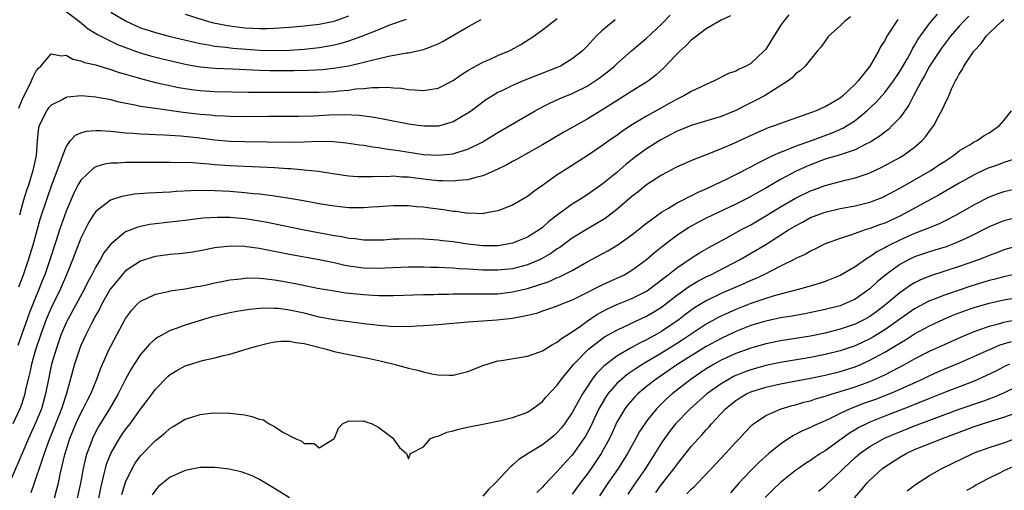
# Model space of a CAD drawing. Units: inches. Extents: x 2595000 to 2598000, y 1494000 to 1497000.
# Drawn here: x 2597097 to 2597229, y 1495154 to 1495217 of the extents above; entities that cross this region are included whole.
import ezdxf

# ---------------------------------------------------------------- set-up
doc = ezdxf.new("R2010")
doc.units = ezdxf.units.IN
doc.header["$MEASUREMENT"] = 0
doc.layers.add('LD25951494_2ft', color=238, linetype='Continuous')

msp = doc.modelspace()

# ---------------------------------------------------------------- linework, layer by layer
at = {"layer": 'LD25951494_2ft'}
for points, elevation in [([(2597200.12, 1495217.88), (2597199.38, 1495217), (2597199, 1495216.44), (2597197, 1495213.28), (2597196.76, 1495213), (2597195, 1495211.35), (2597194.38, 1495211), (2597193.43, 1495210.57), (2597193, 1495210.33), (2597192.01, 1495209.99), (2597190.06, 1495209), (2597189, 1495208.53), (2597187, 1495207.58), (2597186.02, 1495207), (2597185, 1495206.53), (2597184.04, 1495205.96), (2597183, 1495205.41), (2597181, 1495204.29), (2597178.86, 1495203), (2597177.74, 1495202.26), (2597177, 1495201.7), (2597175.98, 1495201), (2597175, 1495200.28), (2597173, 1495198.95), (2597169.92, 1495197), (2597169, 1495196.38), (2597167, 1495194.95), (2597165.84, 1495194.16), (2597165, 1495193.49), (2597163, 1495192.33), (2597161.94, 1495191.94), (2597161, 1495191.55), (2597159.25, 1495191.25), (2597159, 1495191.18), (2597157.24, 1495191.24), (2597157, 1495191.22), (2597155.46, 1495191.46), (2597155, 1495191.49), (2597153.7, 1495191.7), (2597151.91, 1495191.91), (2597151, 1495192.05), (2597150.1, 1495192.1), (2597149, 1495192.23), (2597147, 1495192.24), (2597146.2, 1495192.2), (2597145, 1495192.1), (2597144.05, 1495192.05), (2597143, 1495191.97), (2597141, 1495191.99), (2597139, 1495192.18), (2597137, 1495192.5), (2597134.89, 1495192.89), (2597133, 1495193.23), (2597131, 1495193.55), (2597130.39, 1495193.61), (2597129, 1495193.81), (2597128.13, 1495193.87), (2597127, 1495194), (2597125, 1495194.16), (2597123, 1495194.26), (2597121.7, 1495194.3), (2597119.74, 1495194.26), (2597117.84, 1495194.16), (2597117, 1495194.09), (2597115.96, 1495194.04), (2597115, 1495193.97), (2597114.06, 1495193.94), (2597112.21, 1495193.79), (2597110.49, 1495193.51), (2597108.98, 1495193.02), (2597107, 1495191.5), (2597106.66, 1495191), (2597106.03, 1495189.97), (2597105, 1495187.88), (2597103.88, 1495185), (2597103.05, 1495183), (2597102.21, 1495181), (2597101, 1495178.57), (2597100.32, 1495177), (2597099.59, 1495175), (2597098.91, 1495172.91), (2597098.35, 1495171), (2597098.11, 1495169.89), (2597097.89, 1495169), (2597097.57, 1495167.57), (2597097.45, 1495167), (2597097, 1495165.57), (2597096.79, 1495165), (2597095.84, 1495163)], 10188), ([(2597192.27, 1495217.73), (2597191, 1495217.15), (2597189, 1495216), (2597187.71, 1495215), (2597187.32, 1495214.68), (2597187, 1495214.47), (2597186.28, 1495213.72), (2597185.47, 1495213), (2597185, 1495212.55), (2597183.28, 1495210.72), (2597182.22, 1495209.78), (2597181.25, 1495209), (2597181, 1495208.83), (2597179, 1495207.61), (2597178.04, 1495207), (2597177.39, 1495206.61), (2597175, 1495205.07), (2597173, 1495203.86), (2597169.86, 1495202.14), (2597167, 1495200.44), (2597164.45, 1495199), (2597163.53, 1495198.47), (2597163, 1495198.19), (2597162.24, 1495197.76), (2597160.9, 1495197.1), (2597159, 1495196.25), (2597158.04, 1495196.04), (2597157, 1495195.72), (2597155.63, 1495195.63), (2597155, 1495195.53), (2597153.6, 1495195.6), (2597153, 1495195.59), (2597151.75, 1495195.75), (2597151, 1495195.82), (2597149.95, 1495195.95), (2597149, 1495196.08), (2597148.1, 1495196.1), (2597147, 1495196.21), (2597146.15, 1495196.15), (2597145, 1495196.17), (2597144.12, 1495196.12), (2597143, 1495196.12), (2597142.15, 1495196.15), (2597141, 1495196.23), (2597140.32, 1495196.32), (2597136.85, 1495196.85), (2597135, 1495197.04), (2597133.19, 1495197.19), (2597132.8, 1495197.2), (2597131, 1495197.33), (2597129, 1495197.43), (2597125, 1495197.59), (2597123, 1495197.73), (2597122.18, 1495197.82), (2597120, 1495198), (2597119, 1495198.04), (2597118.03, 1495198.03), (2597117, 1495198.06), (2597115, 1495198.04), (2597113, 1495198.05), (2597111.93, 1495198.07), (2597111, 1495198.06), (2597109.98, 1495197.97), (2597109, 1495197.97), (2597108.16, 1495197.84), (2597107, 1495197.47), (2597106.69, 1495197.31), (2597105, 1495195.7), (2597104.6, 1495195), (2597104.05, 1495193.95), (2597103, 1495191.51), (2597102.13, 1495189), (2597101.73, 1495187.73), (2597100.83, 1495185), (2597100.14, 1495183), (2597099.81, 1495182.19), (2597099.36, 1495181), (2597099, 1495180.17), (2597098.07, 1495177.93), (2597096.5, 1495173.5)], 10186), ([(2597096.65, 1495181.35), (2597097.26, 1495183), (2597097.94, 1495185), (2597098.57, 1495187), (2597099.54, 1495190.46), (2597100.53, 1495193.47), (2597101.06, 1495194.94), (2597102.36, 1495198.36), (2597102.56, 1495199), (2597103, 1495200.17), (2597103.61, 1495201), (2597104.26, 1495201.74), (2597105, 1495202.04), (2597105.73, 1495202.27), (2597107, 1495202.35), (2597107.64, 1495202.36), (2597109, 1495202.24), (2597109.81, 1495202.19), (2597111, 1495202.04), (2597112.01, 1495201.99), (2597113, 1495201.89), (2597114.14, 1495201.86), (2597115, 1495201.8), (2597116.23, 1495201.77), (2597118.36, 1495201.64), (2597120.6, 1495201.4), (2597123, 1495201.11), (2597125, 1495200.93), (2597127, 1495200.86), (2597133, 1495200.79), (2597135, 1495200.83), (2597136.91, 1495200.91), (2597138.87, 1495200.87), (2597140.68, 1495200.68), (2597142.42, 1495200.42), (2597143, 1495200.36), (2597144.15, 1495200.15), (2597145, 1495200.07), (2597145.9, 1495199.9), (2597147, 1495199.77), (2597147.65, 1495199.65), (2597151, 1495199.15), (2597153, 1495199.02), (2597155, 1495199.22), (2597155.35, 1495199.35), (2597157, 1495199.84), (2597159, 1495200.85), (2597159.27, 1495201), (2597161, 1495202.07), (2597162.63, 1495203), (2597166.04, 1495205), (2597167, 1495205.52), (2597167.98, 1495206.02), (2597169.36, 1495206.64), (2597171, 1495207.32), (2597173, 1495208.31), (2597174.08, 1495209), (2597174.62, 1495209.38), (2597175.76, 1495210.24), (2597176.69, 1495211), (2597177, 1495211.3), (2597178.97, 1495213.03), (2597181, 1495214.75), (2597183, 1495216.61), (2597184.15, 1495217.84)], 10184), ([(2597101.46, 1495153), (2597101.78, 1495154.22), (2597101.96, 1495155), (2597102.21, 1495156.21), (2597102.85, 1495158.85), (2597103.52, 1495161), (2597104.33, 1495163), (2597105, 1495164.42), (2597105.31, 1495165), (2597105.86, 1495166.14), (2597106.32, 1495167), (2597107.15, 1495169), (2597107.63, 1495170.37), (2597108.81, 1495173), (2597109, 1495173.39), (2597109.87, 1495175), (2597111, 1495177.14), (2597111.79, 1495178.21), (2597112.52, 1495179), (2597113, 1495179.44), (2597113.8, 1495179.8), (2597115, 1495180.39), (2597116.75, 1495180.75), (2597117, 1495180.82), (2597119, 1495181.1), (2597120.59, 1495181.41), (2597121, 1495181.46), (2597122.26, 1495181.74), (2597123, 1495181.89), (2597123.91, 1495182.09), (2597125, 1495182.3), (2597126.46, 1495182.46), (2597127, 1495182.54), (2597127.44, 1495182.56), (2597129, 1495182.53), (2597129.51, 1495182.49), (2597131, 1495182.31), (2597131.81, 1495182.19), (2597133.83, 1495181.83), (2597136.79, 1495181.21), (2597139, 1495180.82), (2597140.58, 1495180.58), (2597143, 1495180.33), (2597144.27, 1495180.27), (2597145, 1495180.21), (2597147, 1495180.21), (2597151, 1495180.34), (2597152.36, 1495180.36), (2597153, 1495180.38), (2597154.39, 1495180.39), (2597155, 1495180.42), (2597156.42, 1495180.42), (2597157, 1495180.44), (2597158.42, 1495180.42), (2597161, 1495180.45), (2597163, 1495180.68), (2597165, 1495181.16), (2597167.9, 1495182.1), (2597169, 1495182.6), (2597169.29, 1495182.71), (2597171, 1495183.58), (2597173, 1495184.71), (2597175.79, 1495186.2), (2597177.12, 1495187), (2597179, 1495188.35), (2597181, 1495189.93), (2597183, 1495191.38), (2597183.92, 1495191.92), (2597185, 1495192.59), (2597185.81, 1495193), (2597186.58, 1495193.42), (2597187, 1495193.6), (2597187.93, 1495194.07), (2597189, 1495194.52), (2597190.05, 1495195), (2597191.89, 1495195.89), (2597193, 1495196.44), (2597195, 1495197.48), (2597195.98, 1495198.02), (2597197.97, 1495199), (2597199, 1495199.46), (2597199.72, 1495199.72), (2597201, 1495200.24), (2597203.13, 1495201), (2597204.48, 1495201.52), (2597205.95, 1495202.05), (2597207.35, 1495202.65), (2597207.94, 1495203), (2597209, 1495203.7), (2597210.59, 1495205), (2597211.84, 1495206.16), (2597213, 1495207.46), (2597214.15, 1495209), (2597215, 1495210.27), (2597216.03, 1495212.03), (2597216.57, 1495213), (2597216.71, 1495213.29), (2597217, 1495213.75), (2597217.45, 1495214.55), (2597219, 1495216.73), (2597219.21, 1495217), (2597220.06, 1495217.94)], 10194), ([(2597103, 1495218.33), (2597104.82, 1495217), (2597105.99, 1495215.99), (2597107, 1495215.37), (2597107.22, 1495215.22), (2597109.9, 1495213.9), (2597112.81, 1495212.81), (2597114.35, 1495212.35), (2597115.95, 1495211.95), (2597119.22, 1495211.22), (2597121, 1495210.9), (2597123, 1495210.71), (2597125.38, 1495210.62), (2597129, 1495210.43), (2597130.39, 1495210.39), (2597133.61, 1495210.39), (2597135.57, 1495210.43), (2597137.46, 1495210.54), (2597139.26, 1495210.74), (2597141, 1495211.05), (2597143, 1495211.51), (2597143.71, 1495211.71), (2597146.33, 1495212.33), (2597148.76, 1495212.76), (2597149, 1495212.78), (2597150.04, 1495213), (2597151, 1495213.22), (2597152.31, 1495213.69), (2597153, 1495214), (2597153.67, 1495214.33), (2597155.29, 1495215.29), (2597157, 1495216.27), (2597158.75, 1495217.25)], 10178), ([(2597224.29, 1495217.71), (2597223.56, 1495217), (2597223, 1495216.37), (2597221.84, 1495215), (2597221, 1495213.92), (2597220.61, 1495213.39), (2597219, 1495211), (2597218.32, 1495209.68), (2597217.91, 1495209), (2597216.86, 1495207), (2597216.24, 1495205.76), (2597215, 1495204.07), (2597214.01, 1495203), (2597213.5, 1495202.5), (2597213, 1495202.14), (2597212.38, 1495201.62), (2597211.41, 1495201), (2597211, 1495200.75), (2597210.55, 1495200.55), (2597209, 1495199.76), (2597207, 1495199.09), (2597205, 1495198.49), (2597203, 1495197.75), (2597202.47, 1495197.53), (2597201, 1495196.83), (2597199, 1495195.76), (2597197, 1495194.61), (2597195.95, 1495194.05), (2597195, 1495193.5), (2597194.05, 1495193), (2597193, 1495192.46), (2597189, 1495190.57), (2597187.96, 1495190.04), (2597186.66, 1495189.34), (2597185, 1495188.22), (2597183.18, 1495186.82), (2597182.07, 1495185.93), (2597181, 1495184.99), (2597179, 1495183.54), (2597178.06, 1495183), (2597177.34, 1495182.66), (2597175.95, 1495182.05), (2597175, 1495181.61), (2597172.18, 1495180.18), (2597171, 1495179.6), (2597169.49, 1495179), (2597169.14, 1495178.86), (2597169, 1495178.78), (2597167.69, 1495178.31), (2597167, 1495178.09), (2597166.19, 1495177.81), (2597165, 1495177.54), (2597164.57, 1495177.43), (2597163, 1495177.14), (2597160.89, 1495176.89), (2597159, 1495176.77), (2597157, 1495176.63), (2597153, 1495176.27), (2597151, 1495176.12), (2597150.09, 1495176.09), (2597149, 1495176.02), (2597148.05, 1495176.05), (2597147, 1495176.02), (2597146.11, 1495176.11), (2597145, 1495176.17), (2597144.27, 1495176.27), (2597143, 1495176.41), (2597139, 1495176.94), (2597137, 1495177.32), (2597135, 1495177.82), (2597133, 1495178.26), (2597131.56, 1495178.44), (2597131, 1495178.48), (2597129.5, 1495178.5), (2597129, 1495178.47), (2597127.66, 1495178.34), (2597125.94, 1495178.06), (2597125, 1495177.88), (2597122.67, 1495177.33), (2597121.47, 1495177), (2597119, 1495176.24), (2597117.79, 1495175.79), (2597117, 1495175.53), (2597115.37, 1495174.63), (2597115, 1495174.37), (2597114.27, 1495173.73), (2597113, 1495172.29), (2597112.14, 1495171), (2597111.71, 1495170.29), (2597111, 1495168.98), (2597110.01, 1495167), (2597108.82, 1495165), (2597107.36, 1495162.64), (2597107, 1495161.97), (2597106.53, 1495161), (2597106.27, 1495160.27), (2597105.79, 1495159), (2597105.61, 1495158.39), (2597105.28, 1495157), (2597104.92, 1495155), (2597104.51, 1495153)], 10196), ([(2597109, 1495218.22), (2597111, 1495217.05), (2597112.4, 1495216.4), (2597113, 1495216.15), (2597115, 1495215.48), (2597117, 1495214.95), (2597121, 1495214.01), (2597122.17, 1495213.83), (2597123, 1495213.67), (2597124.46, 1495213.54), (2597125.42, 1495213.42), (2597129, 1495213.12), (2597131, 1495213.07), (2597133, 1495213.14), (2597135, 1495213.27), (2597137, 1495213.49), (2597138.3, 1495213.7), (2597139, 1495213.84), (2597139.94, 1495214.06), (2597141, 1495214.38), (2597142.74, 1495215), (2597145, 1495215.89), (2597146.51, 1495216.51), (2597148.72, 1495217.28)], 10176), ([(2597119, 1495217.97), (2597122.13, 1495217), (2597122.81, 1495216.81), (2597124.47, 1495216.47), (2597125, 1495216.38), (2597127, 1495216.14), (2597128.1, 1495216.1), (2597129, 1495216.03), (2597130.06, 1495216.06), (2597131, 1495216.07), (2597133, 1495216.21), (2597135, 1495216.38), (2597137, 1495216.62), (2597139, 1495217.03), (2597141, 1495217.75)], 10174), ([(2597208.41, 1495217.59), (2597207.58, 1495217), (2597207, 1495216.41), (2597205.43, 1495215), (2597204.43, 1495213.57), (2597203.92, 1495213), (2597203, 1495211.88), (2597202.3, 1495211), (2597201.64, 1495210.36), (2597201, 1495209.94), (2597200.57, 1495209.43), (2597200, 1495209), (2597196.84, 1495207), (2597195.64, 1495206.36), (2597194.29, 1495205.71), (2597193, 1495205.03), (2597191, 1495204.21), (2597187, 1495203.01), (2597185, 1495202.2), (2597182.89, 1495201.11), (2597181, 1495199.89), (2597179.34, 1495198.66), (2597178.22, 1495197.78), (2597177, 1495196.73), (2597175, 1495195.1), (2597173, 1495193.71), (2597171.9, 1495193), (2597171, 1495192.45), (2597169, 1495190.99), (2597167.88, 1495190.12), (2597167, 1495189.32), (2597166.56, 1495189), (2597165, 1495188.02), (2597163, 1495187.22), (2597161.8, 1495187), (2597161, 1495186.88), (2597159, 1495186.87), (2597157, 1495187.08), (2597155, 1495187.39), (2597153.57, 1495187.56), (2597153, 1495187.65), (2597151.72, 1495187.72), (2597151, 1495187.78), (2597149, 1495187.81), (2597147.76, 1495187.76), (2597147, 1495187.75), (2597145.65, 1495187.65), (2597145, 1495187.62), (2597143.62, 1495187.62), (2597143, 1495187.61), (2597141.8, 1495187.8), (2597141, 1495187.85), (2597140.06, 1495188.06), (2597139, 1495188.21), (2597138.35, 1495188.35), (2597136.65, 1495188.65), (2597134.97, 1495188.97), (2597130.01, 1495190.01), (2597129, 1495190.19), (2597127, 1495190.49), (2597125, 1495190.66), (2597123.32, 1495190.68), (2597121.43, 1495190.57), (2597119.63, 1495190.37), (2597119, 1495190.27), (2597118.17, 1495190.18), (2597115, 1495189.83), (2597114.27, 1495189.73), (2597113, 1495189.48), (2597112.62, 1495189.38), (2597111, 1495188.73), (2597109, 1495187.08), (2597108.09, 1495185.91), (2597107.58, 1495185), (2597107, 1495184.06), (2597106.46, 1495183), (2597105.94, 1495182.06), (2597105.42, 1495181), (2597103.22, 1495177), (2597103, 1495176.54), (2597102.35, 1495175), (2597101.65, 1495173), (2597101.06, 1495171), (2597100.63, 1495169), (2597100.25, 1495167), (2597099.68, 1495165), (2597099, 1495163.31), (2597097.95, 1495161), (2597097.07, 1495158.93), (2597095.67, 1495155.67)], 10190), ([(2597096.67, 1495205.33), (2597097, 1495206.23), (2597097.22, 1495206.78), (2597097.72, 1495207.72), (2597098.34, 1495209), (2597098.54, 1495209.46), (2597099, 1495210.37), (2597099.28, 1495210.72), (2597099.59, 1495211), (2597101, 1495212.62), (2597102.35, 1495212.35), (2597103, 1495212.44), (2597103.92, 1495211.92), (2597105, 1495211.72), (2597105.49, 1495211.49), (2597107, 1495211.14), (2597107.1, 1495211.1), (2597109, 1495210.54), (2597110.14, 1495210.14), (2597111, 1495209.91), (2597112.53, 1495209.47), (2597113, 1495209.32), (2597114.85, 1495208.85), (2597116.48, 1495208.48), (2597118.14, 1495208.14), (2597119.86, 1495207.86), (2597121, 1495207.71), (2597123, 1495207.59), (2597127.5, 1495207.5), (2597129.49, 1495207.49), (2597131, 1495207.51), (2597135, 1495207.48), (2597137, 1495207.5), (2597139, 1495207.6), (2597139.68, 1495207.68), (2597141, 1495207.78), (2597141.92, 1495207.92), (2597143, 1495207.99), (2597144.13, 1495208.13), (2597145, 1495208.13), (2597146.17, 1495208.17), (2597147, 1495208.08), (2597148.02, 1495208.02), (2597149, 1495207.85), (2597149.82, 1495207.82), (2597151, 1495207.7), (2597151.87, 1495207.87), (2597153, 1495208.04), (2597155, 1495209.04), (2597156.13, 1495209.87), (2597157, 1495210.38), (2597157.37, 1495210.63), (2597159, 1495211.5), (2597159.89, 1495211.89), (2597161, 1495212.4), (2597162.43, 1495213), (2597162.82, 1495213.18), (2597164.12, 1495213.88), (2597165.85, 1495215), (2597167, 1495215.84), (2597169, 1495217.39)], 10180), ([(2597176.78, 1495217.22), (2597176.49, 1495217), (2597175, 1495215.73), (2597174.22, 1495215), (2597173, 1495213.67), (2597172.32, 1495213), (2597171, 1495211.96), (2597169.42, 1495211), (2597169, 1495210.81), (2597164.42, 1495209), (2597163, 1495208.39), (2597161.81, 1495207.81), (2597161, 1495207.43), (2597160.28, 1495207), (2597159.5, 1495206.5), (2597159, 1495206.16), (2597157.47, 1495205), (2597157, 1495204.66), (2597156.22, 1495204.22), (2597155, 1495203.5), (2597153.05, 1495202.95), (2597151.09, 1495202.91), (2597150.31, 1495203), (2597149, 1495203.18), (2597145.84, 1495203.84), (2597144.14, 1495204.14), (2597142.36, 1495204.36), (2597140.44, 1495204.44), (2597138.39, 1495204.39), (2597136.29, 1495204.29), (2597134.22, 1495204.22), (2597130.21, 1495204.21), (2597127, 1495204.17), (2597125, 1495204.21), (2597124.27, 1495204.27), (2597123, 1495204.33), (2597122.39, 1495204.39), (2597121, 1495204.5), (2597118.75, 1495204.75), (2597115, 1495205.28), (2597114.65, 1495205.35), (2597113, 1495205.59), (2597112.23, 1495205.77), (2597110.15, 1495206.15), (2597109, 1495206.45), (2597107.21, 1495206.79), (2597107, 1495206.82), (2597105.01, 1495206.99), (2597103.19, 1495206.81), (2597103, 1495206.77), (2597102.48, 1495206.48), (2597101, 1495205.75), (2597100.63, 1495205.37), (2597100.36, 1495205), (2597099.79, 1495203.79), (2597099.37, 1495203), (2597099.29, 1495202.71), (2597099.1, 1495201), (2597098.96, 1495199), (2597098.62, 1495197.38), (2597098.55, 1495197), (2597097.94, 1495195), (2597097.7, 1495194.3), (2597097.29, 1495193), (2597097, 1495192.01), (2597096.72, 1495191)], 10182), ([(2597214.76, 1495217.24), (2597214.55, 1495217), (2597213.82, 1495215.82), (2597213.28, 1495215), (2597213, 1495214.45), (2597212.44, 1495213.56), (2597212.16, 1495213), (2597211, 1495211), (2597209.42, 1495209), (2597209, 1495208.56), (2597207.36, 1495207), (2597207, 1495206.71), (2597205, 1495205.54), (2597204.61, 1495205.39), (2597203.77, 1495205), (2597202.53, 1495204.53), (2597199, 1495203.29), (2597198.25, 1495203), (2597197.31, 1495202.69), (2597195.91, 1495202.09), (2597192.51, 1495200.51), (2597191, 1495199.87), (2597189.13, 1495199.13), (2597187.48, 1495198.52), (2597185, 1495197.43), (2597183, 1495196.37), (2597181, 1495195.07), (2597179.86, 1495194.14), (2597179, 1495193.47), (2597177, 1495191.74), (2597175.45, 1495190.55), (2597175, 1495190.26), (2597172.92, 1495189.08), (2597171, 1495187.9), (2597169.33, 1495186.67), (2597169, 1495186.46), (2597168.15, 1495185.85), (2597166.87, 1495185.13), (2597166.6, 1495185), (2597165, 1495184.33), (2597163, 1495183.79), (2597161, 1495183.59), (2597159, 1495183.62), (2597157.68, 1495183.68), (2597157, 1495183.74), (2597155.79, 1495183.79), (2597155, 1495183.87), (2597153.9, 1495183.9), (2597153, 1495183.96), (2597151.98, 1495183.98), (2597151, 1495184.01), (2597149, 1495184), (2597145.88, 1495183.87), (2597145, 1495183.82), (2597143, 1495183.86), (2597141.99, 1495183.99), (2597141, 1495184.15), (2597140.29, 1495184.29), (2597139, 1495184.59), (2597137, 1495185), (2597133, 1495185.7), (2597129.61, 1495186.39), (2597129, 1495186.5), (2597127.25, 1495186.75), (2597127, 1495186.77), (2597125.17, 1495186.83), (2597123.34, 1495186.66), (2597123, 1495186.61), (2597121, 1495186.21), (2597119.97, 1495186.03), (2597119, 1495185.89), (2597118.2, 1495185.8), (2597117, 1495185.71), (2597115, 1495185.45), (2597114.64, 1495185.36), (2597113, 1495184.83), (2597111, 1495183.52), (2597110.52, 1495183), (2597109, 1495181.16), (2597108.94, 1495181.06), (2597107.77, 1495179), (2597107.53, 1495178.47), (2597107, 1495177.57), (2597106.35, 1495176.35), (2597105.68, 1495175), (2597105, 1495173.5), (2597104.8, 1495173), (2597104.14, 1495171), (2597103.07, 1495167.07), (2597102.38, 1495165), (2597100.63, 1495160.63), (2597100.04, 1495159), (2597099.81, 1495158.19), (2597099.38, 1495157), (2597099, 1495155.83), (2597098.7, 1495155), (2597098.28, 1495153.73)], 10192), ([(2597107.38, 1495153), (2597107.66, 1495154.34), (2597108.09, 1495156.09), (2597108.28, 1495157), (2597108.45, 1495157.55), (2597109, 1495158.99), (2597110.17, 1495161), (2597110.5, 1495161.5), (2597111, 1495162.24), (2597111.59, 1495163), (2597113, 1495164.96), (2597113.89, 1495166.11), (2597114.56, 1495167), (2597115, 1495167.63), (2597116.67, 1495169.33), (2597117, 1495169.61), (2597117.87, 1495170.13), (2597119, 1495170.76), (2597119.74, 1495171), (2597121, 1495171.38), (2597121.52, 1495171.52), (2597123, 1495171.83), (2597124.14, 1495172.14), (2597125, 1495172.32), (2597127.19, 1495173), (2597128.59, 1495173.41), (2597130.17, 1495173.83), (2597131, 1495173.98), (2597131.92, 1495174.08), (2597133, 1495174.08), (2597133.88, 1495173.88), (2597135, 1495173.76), (2597138, 1495173), (2597139, 1495172.71), (2597141, 1495172.28), (2597143.75, 1495171.75), (2597145.4, 1495171.4), (2597147.04, 1495171), (2597149, 1495170.46), (2597150.2, 1495170.2), (2597151, 1495169.95), (2597152.33, 1495169.67), (2597153, 1495169.57), (2597154.47, 1495169.53), (2597155, 1495169.53), (2597157, 1495169.99), (2597159.15, 1495170.85), (2597159.57, 1495171), (2597161, 1495171.43), (2597161.49, 1495171.49), (2597165, 1495172.06), (2597166.63, 1495172.63), (2597167, 1495172.77), (2597168.35, 1495173.65), (2597169, 1495173.93), (2597169.57, 1495174.43), (2597171, 1495175.33), (2597172.11, 1495176.11), (2597173, 1495176.76), (2597174.33, 1495177.67), (2597175.64, 1495178.36), (2597177, 1495178.98), (2597179, 1495179.81), (2597181, 1495180.81), (2597181.28, 1495181), (2597183, 1495182.29), (2597183.39, 1495182.61), (2597183.9, 1495183), (2597185, 1495183.89), (2597187, 1495185.23), (2597188.09, 1495185.91), (2597189.36, 1495186.64), (2597192.17, 1495188.17), (2597193.66, 1495189), (2597195, 1495189.71), (2597197, 1495190.89), (2597199, 1495192.11), (2597201, 1495193.28), (2597203, 1495194.26), (2597203.55, 1495194.45), (2597205, 1495194.99), (2597207.68, 1495195.68), (2597209, 1495195.98), (2597210.51, 1495196.51), (2597211, 1495196.66), (2597212.58, 1495197.42), (2597215, 1495198.73), (2597215.46, 1495199), (2597217, 1495200.12), (2597218.03, 1495201), (2597218.49, 1495201.51), (2597219, 1495202.24), (2597219.34, 1495202.66), (2597219.58, 1495203), (2597220.23, 1495204.23), (2597220.77, 1495205.23), (2597221, 1495205.8), (2597221.6, 1495207), (2597222.02, 1495208.02), (2597222.5, 1495209), (2597222.7, 1495209.3), (2597223, 1495209.93), (2597223.44, 1495210.56), (2597223.62, 1495211), (2597224.97, 1495213), (2597225.96, 1495214.04), (2597226.62, 1495215), (2597227, 1495215.4), (2597228.7, 1495217), (2597229, 1495217.25)], 10198), ([(2597110.49, 1495153.51), (2597111, 1495155.14), (2597111.88, 1495157), (2597112.3, 1495157.7), (2597113, 1495158.68), (2597115, 1495160.74), (2597116.27, 1495161.73), (2597117, 1495162.41), (2597117.39, 1495162.61), (2597119, 1495163.59), (2597119.89, 1495163.89), (2597121, 1495164.22), (2597122.4, 1495164.4), (2597123, 1495164.46), (2597125, 1495164.43), (2597127, 1495164.18), (2597127.97, 1495163.97), (2597129, 1495163.62), (2597129.51, 1495163.51), (2597130.28, 1495163), (2597131, 1495162.63), (2597132.13, 1495161.87), (2597133.77, 1495161), (2597134.66, 1495160.66), (2597135, 1495160.35), (2597136.34, 1495160.34), (2597137, 1495159.77), (2597138.96, 1495160.96), (2597139, 1495160.96), (2597139.58, 1495162.42), (2597140.15, 1495163), (2597141, 1495163.4), (2597141.32, 1495163.32), (2597143, 1495163.37), (2597143.26, 1495163.26), (2597144.14, 1495163), (2597145, 1495162.5), (2597146.97, 1495161), (2597147, 1495160.93), (2597147.8, 1495159.8), (2597148.72, 1495159), (2597149, 1495158.3), (2597149.28, 1495159), (2597151, 1495159.9), (2597151.98, 1495161), (2597152.71, 1495161.29), (2597153, 1495161.32), (2597154.14, 1495161.86), (2597155, 1495162.04), (2597155.71, 1495162.29), (2597157, 1495162.54), (2597157.36, 1495162.64), (2597159, 1495162.93), (2597161.43, 1495163.43), (2597163, 1495163.84), (2597164.29, 1495164.29), (2597165, 1495164.57), (2597165.66, 1495165), (2597167, 1495165.97), (2597167.46, 1495166.54), (2597169, 1495168.18), (2597169.56, 1495169), (2597171, 1495170.74), (2597171.2, 1495171), (2597173, 1495172.81), (2597173.2, 1495173), (2597175, 1495174.41), (2597175.35, 1495174.65), (2597177, 1495175.57), (2597178.03, 1495176.03), (2597181, 1495177.42), (2597181.98, 1495178.02), (2597183, 1495178.66), (2597185, 1495180.19), (2597186.62, 1495181.38), (2597187, 1495181.61), (2597187.87, 1495182.13), (2597189, 1495182.7), (2597189.64, 1495183), (2597193.5, 1495185), (2597195.73, 1495186.27), (2597197, 1495187.05), (2597200.07, 1495189), (2597201, 1495189.57), (2597201.93, 1495190.07), (2597203, 1495190.66), (2597203.86, 1495191), (2597205, 1495191.4), (2597207, 1495191.86), (2597209, 1495192.26), (2597211, 1495192.75), (2597212.64, 1495193.36), (2597213, 1495193.52), (2597215, 1495194.59), (2597219.18, 1495197), (2597220.28, 1495197.72), (2597221, 1495198.21), (2597222.24, 1495199), (2597223, 1495199.61), (2597224.49, 1495200.49), (2597225, 1495200.81), (2597225.4, 1495201), (2597226.34, 1495201.66), (2597227, 1495202.05), (2597228.39, 1495203), (2597229, 1495203.69), (2597230.03, 1495205)], 10200), ([(2597230.56, 1495198.56), (2597229, 1495198.06), (2597228.24, 1495197.76), (2597227, 1495197.33), (2597226.77, 1495197.23), (2597225, 1495196.39), (2597223, 1495195.27), (2597220.3, 1495193.7), (2597215.11, 1495190.89), (2597213, 1495189.93), (2597212.3, 1495189.7), (2597211, 1495189.18), (2597210.38, 1495189), (2597209, 1495188.52), (2597208.24, 1495188.24), (2597207, 1495187.87), (2597205, 1495187.13), (2597204.73, 1495187), (2597203.59, 1495186.41), (2597203, 1495186.16), (2597202.28, 1495185.72), (2597201, 1495185.16), (2597200.9, 1495185.1), (2597199, 1495184.15), (2597196.76, 1495183), (2597195.57, 1495182.43), (2597195, 1495182.21), (2597194.17, 1495181.83), (2597192.28, 1495181), (2597191, 1495180.47), (2597189, 1495179.51), (2597187.44, 1495178.56), (2597186.28, 1495177.72), (2597185.36, 1495177), (2597183, 1495175.37), (2597182.38, 1495175), (2597181, 1495174.24), (2597180.14, 1495173.86), (2597179, 1495173.21), (2597178.85, 1495173.15), (2597177, 1495172.06), (2597175.26, 1495170.74), (2597175, 1495170.46), (2597174.26, 1495169.74), (2597173.7, 1495169), (2597173, 1495167.96), (2597172.38, 1495167), (2597171.87, 1495166.13), (2597171, 1495164.5), (2597169.97, 1495163), (2597169.55, 1495162.45), (2597169, 1495161.8), (2597168.58, 1495161.42), (2597168.08, 1495161), (2597167, 1495160.15), (2597165.08, 1495159), (2597163.82, 1495158.18), (2597163, 1495157.43), (2597162.74, 1495157.26), (2597160.64, 1495155), (2597159.8, 1495154.2), (2597159, 1495153.27)], 10202), ([(2597231, 1495194.55), (2597229, 1495194.12), (2597228.17, 1495193.83), (2597227, 1495193.41), (2597225, 1495192.39), (2597222.57, 1495191), (2597221, 1495190.18), (2597220.21, 1495189.79), (2597218.29, 1495189), (2597217, 1495188.52), (2597215, 1495187.64), (2597213.72, 1495187), (2597213.25, 1495186.75), (2597213, 1495186.6), (2597211.94, 1495186.06), (2597211, 1495185.39), (2597210.73, 1495185.27), (2597209, 1495184.05), (2597207, 1495182.88), (2597205, 1495182.1), (2597204.17, 1495181.83), (2597202.64, 1495181.36), (2597201.38, 1495181), (2597200.88, 1495180.88), (2597198.15, 1495180.15), (2597197, 1495179.79), (2597195, 1495179.12), (2597193, 1495178.33), (2597192.07, 1495177.93), (2597190.71, 1495177.29), (2597189, 1495176.36), (2597185.78, 1495174.22), (2597185, 1495173.72), (2597183, 1495172.48), (2597180.47, 1495171), (2597179.58, 1495170.42), (2597178.39, 1495169.61), (2597177.66, 1495169), (2597177, 1495168.39), (2597175.81, 1495167), (2597175.48, 1495166.52), (2597174.59, 1495165), (2597173.44, 1495162.56), (2597172.74, 1495161.26), (2597172.57, 1495161), (2597171, 1495158.79), (2597170.13, 1495157.87), (2597169.35, 1495157), (2597169, 1495156.57), (2597167.24, 1495154.76), (2597167, 1495154.47), (2597166.24, 1495153.76)], 10204), ([(2597231, 1495190.72), (2597229, 1495190.24), (2597228.11, 1495189.89), (2597227, 1495189.42), (2597226.21, 1495189), (2597225, 1495188.39), (2597223.87, 1495187.87), (2597223, 1495187.44), (2597221.92, 1495187), (2597221.25, 1495186.75), (2597219.73, 1495186.27), (2597219, 1495186.05), (2597217, 1495185.38), (2597216.2, 1495185), (2597215, 1495184.35), (2597213.15, 1495183), (2597211.98, 1495182.02), (2597211, 1495181.09), (2597209, 1495179.71), (2597207.42, 1495179), (2597207, 1495178.84), (2597205, 1495178.31), (2597202.26, 1495177.74), (2597201, 1495177.53), (2597200.56, 1495177.44), (2597199, 1495177.2), (2597197, 1495176.78), (2597196.68, 1495176.68), (2597195, 1495176.16), (2597193, 1495175.36), (2597191, 1495174.45), (2597189, 1495173.37), (2597185.21, 1495171), (2597182.27, 1495169), (2597181, 1495167.98), (2597179.81, 1495167), (2597179.4, 1495166.6), (2597178.47, 1495165.53), (2597178.07, 1495165), (2597177, 1495163.19), (2597176.32, 1495161.68), (2597175.99, 1495161), (2597174.9, 1495159), (2597173.54, 1495157), (2597173, 1495156.25), (2597172.06, 1495155), (2597171, 1495153.54)], 10206), ([(2597231.08, 1495186.92), (2597229, 1495186.33), (2597228.06, 1495185.94), (2597227, 1495185.56), (2597226.62, 1495185.38), (2597225.6, 1495185), (2597223, 1495184.09), (2597219.15, 1495182.85), (2597217.72, 1495182.28), (2597217, 1495181.91), (2597216.43, 1495181.57), (2597215.64, 1495181), (2597215, 1495180.57), (2597213.15, 1495179), (2597211.93, 1495178.07), (2597211, 1495177.4), (2597210.28, 1495177), (2597209, 1495176.37), (2597207, 1495175.67), (2597205, 1495175.16), (2597203, 1495174.76), (2597199, 1495174.12), (2597197, 1495173.71), (2597195, 1495173.12), (2597193, 1495172.41), (2597191, 1495171.51), (2597190.07, 1495171), (2597189, 1495170.35), (2597186.99, 1495169), (2597184.44, 1495167), (2597183.68, 1495166.32), (2597182.32, 1495165), (2597181, 1495163.36), (2597180.74, 1495163), (2597180.06, 1495161.94), (2597179.56, 1495161), (2597178.45, 1495159), (2597177.18, 1495157), (2597175.81, 1495155), (2597174.69, 1495153.31)], 10208), ([(2597230.21, 1495183), (2597229, 1495182.73), (2597227.65, 1495182.35), (2597227, 1495182.2), (2597224.55, 1495181.45), (2597221, 1495180.26), (2597219.76, 1495179.76), (2597219, 1495179.47), (2597217, 1495178.42), (2597215, 1495177.04), (2597213, 1495175.61), (2597211.39, 1495174.61), (2597211, 1495174.4), (2597209, 1495173.47), (2597207, 1495172.78), (2597205, 1495172.28), (2597203, 1495171.88), (2597199, 1495171.21), (2597197, 1495170.79), (2597195, 1495170.23), (2597194.09, 1495169.91), (2597193, 1495169.46), (2597192.68, 1495169.32), (2597192.09, 1495169), (2597191, 1495168.37), (2597189.11, 1495167), (2597186.83, 1495165), (2597184.89, 1495163), (2597184.06, 1495161.94), (2597183.39, 1495161), (2597183, 1495160.43), (2597182.12, 1495159), (2597180.83, 1495157), (2597179.26, 1495154.74), (2597178.47, 1495153.53)], 10210), ([(2597182.22, 1495153.78), (2597183, 1495154.82), (2597184.69, 1495157), (2597185, 1495157.44), (2597187, 1495159.92), (2597187.96, 1495161), (2597188.46, 1495161.54), (2597189, 1495162.17), (2597189.4, 1495162.6), (2597189.72, 1495163), (2597191.59, 1495165), (2597192.37, 1495165.63), (2597193, 1495166.12), (2597193.54, 1495166.46), (2597194.44, 1495167), (2597195, 1495167.26), (2597197, 1495167.9), (2597199, 1495168.35), (2597203, 1495169.09), (2597205, 1495169.5), (2597207, 1495169.99), (2597209, 1495170.63), (2597209.85, 1495171), (2597211, 1495171.52), (2597213, 1495172.6), (2597213.68, 1495173), (2597215, 1495173.81), (2597215.76, 1495174.24), (2597217, 1495175.06), (2597219, 1495176.15), (2597220.95, 1495177.05), (2597222.36, 1495177.64), (2597223.82, 1495178.18), (2597225, 1495178.6), (2597227, 1495179.18), (2597229, 1495179.61), (2597233, 1495180.29)], 10212), ([(2597186.42, 1495153.58), (2597187, 1495154.22), (2597187.41, 1495154.59), (2597187.82, 1495155), (2597189.73, 1495157), (2597191.61, 1495159), (2597193, 1495160.52), (2597193.47, 1495161), (2597194.19, 1495161.81), (2597195.16, 1495162.84), (2597195.37, 1495163), (2597197, 1495164.09), (2597199.08, 1495165), (2597200.57, 1495165.43), (2597201, 1495165.53), (2597202.13, 1495165.87), (2597203, 1495166.08), (2597203.68, 1495166.32), (2597205, 1495166.69), (2597205.91, 1495167), (2597207, 1495167.31), (2597209, 1495167.94), (2597211, 1495168.67), (2597212.62, 1495169.38), (2597213, 1495169.58), (2597213.96, 1495170.04), (2597215.74, 1495171), (2597217, 1495171.7), (2597219, 1495172.73), (2597221, 1495173.65), (2597223.32, 1495174.68), (2597225, 1495175.37), (2597225.55, 1495175.55), (2597227, 1495176.08), (2597228.44, 1495176.44), (2597229, 1495176.61), (2597232.64, 1495177.36)], 10214), ([(2597229.98, 1495173.98), (2597228.46, 1495173.54), (2597227, 1495172.92), (2597225, 1495172), (2597223, 1495171.11), (2597221, 1495170.31), (2597220.09, 1495169.91), (2597219, 1495169.43), (2597218.13, 1495169), (2597215, 1495167.57), (2597213.67, 1495167), (2597211.74, 1495166.26), (2597210.26, 1495165.74), (2597208.81, 1495165.19), (2597208.33, 1495165), (2597207, 1495164.37), (2597205.75, 1495163.75), (2597205, 1495163.4), (2597204.03, 1495163), (2597203.33, 1495162.67), (2597203, 1495162.5), (2597201.95, 1495162.05), (2597200.63, 1495161.37), (2597199, 1495160.27), (2597197.44, 1495159), (2597196.14, 1495157.86), (2597195, 1495156.74), (2597193.4, 1495155), (2597192.27, 1495153.73)], 10216), ([(2597229.77, 1495171), (2597229, 1495170.63), (2597227.93, 1495170.07), (2597226.59, 1495169.41), (2597225, 1495168.71), (2597221, 1495167.21), (2597219, 1495166.4), (2597218.02, 1495165.98), (2597217, 1495165.58), (2597216.59, 1495165.41), (2597213, 1495164.03), (2597211, 1495163.22), (2597210.52, 1495163), (2597209.52, 1495162.48), (2597209, 1495162.16), (2597208.27, 1495161.73), (2597205, 1495159.37), (2597204.38, 1495159), (2597203.54, 1495158.46), (2597203, 1495158.05), (2597202.36, 1495157.64), (2597201.42, 1495157), (2597201, 1495156.7), (2597199, 1495155.13), (2597197.9, 1495154.1), (2597196.92, 1495153.08)], 10218), ([(2597204.07, 1495153.93), (2597205, 1495154.68), (2597205.17, 1495154.83), (2597205.34, 1495155), (2597207, 1495156.55), (2597207.43, 1495157), (2597209, 1495158.45), (2597209.66, 1495159), (2597211, 1495159.93), (2597212.96, 1495161.04), (2597214.35, 1495161.65), (2597215, 1495161.92), (2597217, 1495162.71), (2597223, 1495164.94), (2597226.03, 1495165.97), (2597227.5, 1495166.5), (2597229, 1495167.14), (2597231, 1495168.11)], 10220), ([(2597208.95, 1495153.05), (2597209.89, 1495154.11), (2597210.6, 1495155), (2597211, 1495155.41), (2597212.71, 1495157), (2597213, 1495157.21), (2597215, 1495158.5), (2597215.87, 1495159), (2597217, 1495159.52), (2597220.74, 1495161), (2597225, 1495162.61), (2597227.38, 1495163.38), (2597229, 1495163.86), (2597230.39, 1495164.39)], 10222), ([(2597216.02, 1495153.98), (2597217.14, 1495154.86), (2597219, 1495156.05), (2597220.67, 1495157), (2597224.82, 1495159), (2597225, 1495159.07), (2597227, 1495159.8), (2597229, 1495160.45), (2597231, 1495161.18)], 10224), ([(2597133, 1495153.05), (2597131, 1495154.3), (2597129, 1495155.5), (2597127.99, 1495155.99), (2597127, 1495156.37), (2597126.53, 1495156.53), (2597124.9, 1495156.9), (2597123, 1495157.12), (2597121, 1495157.11), (2597119, 1495156.74), (2597118.5, 1495156.5), (2597117, 1495155.83), (2597115.43, 1495154.57), (2597115, 1495154.08), (2597114.55, 1495153.45)], 10202), ([(2597231, 1495157.56), (2597229, 1495156.66), (2597228.3, 1495156.3), (2597227, 1495155.69), (2597225.74, 1495155), (2597225.25, 1495154.75), (2597225, 1495154.59), (2597223.97, 1495154.03)], 10226)]:
    msp.add_lwpolyline(points, dxfattribs=dict(at, elevation=elevation))

doc.saveas('drawing.dxf')
